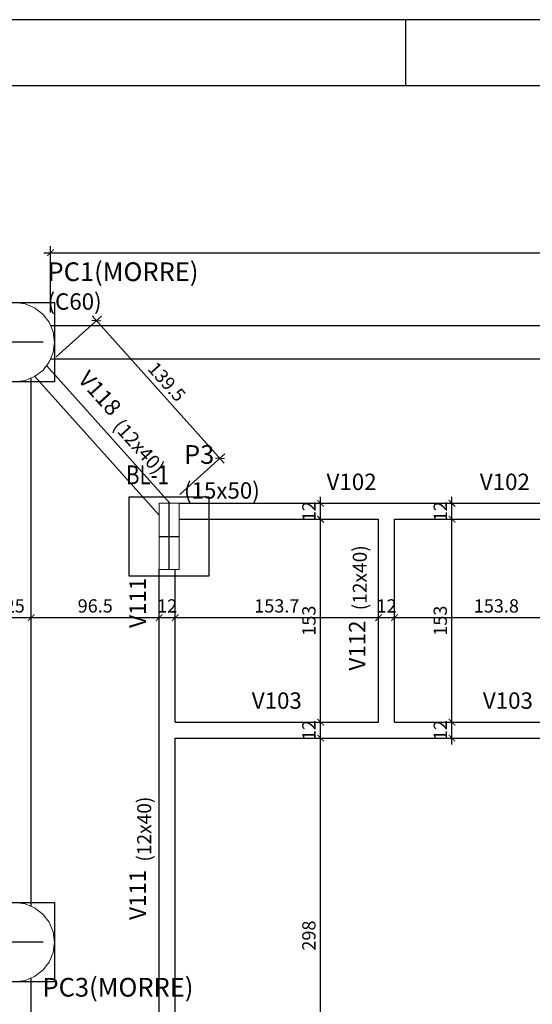
# Model space of a CAD drawing. Units: millimetres. Extents: x 171.1 to 255.2, y 94.5 to 153.9.
# Drawn here: x 199.3 to 207.1, y 139.1 to 153.9 of the extents above; entities that cross this region are included whole.
import ezdxf

# ---------------------------------------------------------------- set-up
doc = ezdxf.new("R2010")
doc.units = ezdxf.units.MM
doc.header["$MEASUREMENT"] = 0
doc.layers.add('0-Folha', color=7, linetype='Continuous')
doc.layers.add('FOLHA', color=7, linetype='Continuous')
for name, color, linetype, lineweight in [('FO-Cotas', 241, 'Continuous', 5), ('FO-Pilares', 5, 'Continuous', 5), ('FO-Textos das vigas', 3, 'Continuous', 20), ('FO-Textos dos pilares', 3, 'Continuous', 20), ('FO-Vigas', 4, 'Continuous', 30)]:
    doc.layers.add(name, color=color, linetype=linetype, lineweight=lineweight)
doc.styles.add('Arial', font='arial.ttf')
doc.styles.add('ArialN', font='arialbd.ttf')
doc.styles.add('ArialNarrow', font='ARIALN.TTF')
doc.dimstyles.new('UM_50.000000', dxfattribs={"dimtxt": 0.18, "dimasz": 0.2, "dimexe": 0.1, "dimexo": 0.2, "dimgap": 0, "dimtad": 1, "dimtih": 1, "dimtoh": 1, "dimdec": 1, "dimlfac": 50, "dimzin": 0, "dimdsep": 46, "dimtxsty": 'Standard', "dimblk": 'CLOSED', "dimblk1": 'CLOSED', "dimblk2": 'CLOSED', "dimcen": 0.09, "dimdle": 0.1, "dimadec": 1, "dimazin": 2, "dimtfac": 1, "dimtdec": 4, "dimtofl": 0, "dimtmove": 0, "dimatfit": 3, "dimldrblk": 'CLOSED', "dimfxl": 0, "dimtolj": 1, "dimarcsym": 0})

# ---------------------------------------------------------------- blocks, each defined once
blk = doc.blocks.new('_ARCHTICK')
at = {"color": 0, "linetype": 'ByBlock', "const_width": 0.15}
blk.add_lwpolyline([(-0.5, -0.5), (0.5, 0.5)], dxfattribs=at)
blk = doc.blocks.new('*D10')
at = {"layer": 'Defpoints', "color": 0}
for p in [(198.99, 144.899), (199.49, 144.899), (199.49, 144.899)]:
    blk.add_point(p, dxfattribs=at)
at = {"layer": 'FO-Cotas', "color": 0, "lineweight": -2}
blk.add_line((198.89, 144.899), (199.59, 144.899), dxfattribs=at)
at = {"layer": 'FO-Cotas', "color": 0, "lineweight": -2, "xscale": 0.1, "yscale": 0.1, "zscale": 0.1, "rotation": 180}
blk.add_blockref('_ARCHTICK', (198.99, 144.899), dxfattribs=at)
at = {"layer": 'FO-Cotas', "color": 0, "lineweight": -2, "xscale": 0.1, "yscale": 0.1, "zscale": 0.1}
blk.add_blockref('_ARCHTICK', (199.49, 144.899), dxfattribs=at)
at = {"layer": 'FO-Cotas', "color": 241, "insert": (199.24, 145.076), "char_height": 0.2, "attachment_point": 5, "rotation": 0.0057, "style": 'Arial'}
blk.add_mtext('\\A1;25', dxfattribs=at)
blk = doc.blocks.new('_OBLIQUE')
at = {"color": 0, "linetype": 'ByBlock', "lineweight": -2}
blk.add_line((-0.5, -0.5), (0.5, 0.5), dxfattribs=at)
blk = doc.blocks.new('*D11')
at = {"layer": 'Defpoints', "color": 0}
for p in [(199.49, 144.899), (201.42, 144.899), (201.42, 144.899)]:
    blk.add_point(p, dxfattribs=at)
at = {"layer": 'FO-Cotas', "color": 0, "lineweight": -2}
blk.add_line((199.39, 144.899), (201.52, 144.899), dxfattribs=at)
at = {"layer": 'FO-Cotas', "color": 0, "lineweight": -2, "xscale": 0.1, "yscale": 0.1, "zscale": 0.1, "rotation": 180}
blk.add_blockref('_ARCHTICK', (199.49, 144.899), dxfattribs=at)
at = {"layer": 'FO-Cotas', "color": 0, "lineweight": -2, "xscale": 0.1, "yscale": 0.1, "zscale": 0.1}
blk.add_blockref('_ARCHTICK', (201.42, 144.899), dxfattribs=at)
at = {"layer": 'FO-Cotas', "color": 241, "insert": (200.455, 145.076), "char_height": 0.2, "attachment_point": 5, "rotation": 0.0057, "style": 'Arial'}
blk.add_mtext('\\A1;96.5', dxfattribs=at)
blk = doc.blocks.new('*D12')
at = {"layer": 'Defpoints', "color": 0}
for p in [(201.42, 144.899), (201.66, 144.899), (201.66, 144.899)]:
    blk.add_point(p, dxfattribs=at)
at = {"layer": 'FO-Cotas', "color": 0, "lineweight": -2}
blk.add_line((201.32, 144.899), (201.76, 144.899), dxfattribs=at)
at = {"layer": 'FO-Cotas', "color": 0, "lineweight": -2, "xscale": 0.1, "yscale": 0.1, "zscale": 0.1, "rotation": 180}
blk.add_blockref('_ARCHTICK', (201.42, 144.899), dxfattribs=at)
at = {"layer": 'FO-Cotas', "color": 0, "lineweight": -2, "xscale": 0.1, "yscale": 0.1, "zscale": 0.1}
blk.add_blockref('_ARCHTICK', (201.66, 144.899), dxfattribs=at)
at = {"layer": 'FO-Cotas', "color": 241, "insert": (201.54, 145.076), "char_height": 0.2, "attachment_point": 5, "rotation": 0.0057, "style": 'Arial'}
blk.add_mtext('\\A1;12', dxfattribs=at)
blk = doc.blocks.new('*D13')
at = {"layer": 'Defpoints', "color": 0}
for p in [(201.66, 144.899), (204.733, 144.899), (204.733, 144.899)]:
    blk.add_point(p, dxfattribs=at)
at = {"layer": 'FO-Cotas', "color": 0, "lineweight": -2}
blk.add_line((201.56, 144.899), (204.833, 144.899), dxfattribs=at)
at = {"layer": 'FO-Cotas', "color": 0, "lineweight": -2, "xscale": 0.1, "yscale": 0.1, "zscale": 0.1, "rotation": 180}
blk.add_blockref('_ARCHTICK', (201.66, 144.899), dxfattribs=at)
at = {"layer": 'FO-Cotas', "color": 0, "lineweight": -2, "xscale": 0.1, "yscale": 0.1, "zscale": 0.1}
blk.add_blockref('_ARCHTICK', (204.733, 144.899), dxfattribs=at)
at = {"layer": 'FO-Cotas', "color": 241, "insert": (203.196, 145.076), "char_height": 0.2, "attachment_point": 5, "rotation": 0.0057, "style": 'Arial'}
blk.add_mtext('\\A1;153.7', dxfattribs=at)
blk = doc.blocks.new('*D14')
at = {"layer": 'Defpoints', "color": 0}
for p in [(204.733, 144.899), (204.973, 144.899), (204.973, 144.899)]:
    blk.add_point(p, dxfattribs=at)
at = {"layer": 'FO-Cotas', "color": 0, "lineweight": -2}
blk.add_line((204.633, 144.899), (205.073, 144.899), dxfattribs=at)
at = {"layer": 'FO-Cotas', "color": 0, "lineweight": -2, "xscale": 0.1, "yscale": 0.1, "zscale": 0.1, "rotation": 180}
blk.add_blockref('_ARCHTICK', (204.733, 144.899), dxfattribs=at)
at = {"layer": 'FO-Cotas', "color": 0, "lineweight": -2, "xscale": 0.1, "yscale": 0.1, "zscale": 0.1}
blk.add_blockref('_ARCHTICK', (204.973, 144.899), dxfattribs=at)
at = {"layer": 'FO-Cotas', "color": 241, "insert": (204.853, 145.076), "char_height": 0.2, "attachment_point": 5, "rotation": 0.0057, "style": 'Arial'}
blk.add_mtext('\\A1;12', dxfattribs=at)
blk = doc.blocks.new('*D15')
at = {"layer": 'Defpoints', "color": 0}
for p in [(204.973, 144.899), (208.048, 144.899), (208.048, 144.899)]:
    blk.add_point(p, dxfattribs=at)
at = {"layer": 'FO-Cotas', "color": 0, "lineweight": -2}
blk.add_line((204.873, 144.899), (208.148, 144.899), dxfattribs=at)
at = {"layer": 'FO-Cotas', "color": 0, "lineweight": -2, "xscale": 0.1, "yscale": 0.1, "zscale": 0.1, "rotation": 180}
blk.add_blockref('_ARCHTICK', (204.973, 144.899), dxfattribs=at)
at = {"layer": 'FO-Cotas', "color": 0, "lineweight": -2, "xscale": 0.1, "yscale": 0.1, "zscale": 0.1}
blk.add_blockref('_ARCHTICK', (208.048, 144.899), dxfattribs=at)
at = {"layer": 'FO-Cotas', "color": 241, "insert": (206.51, 145.076), "char_height": 0.2, "attachment_point": 5, "rotation": 0.0057, "style": 'Arial'}
blk.add_mtext('\\A1;153.8', dxfattribs=at)
blk = doc.blocks.new('*D55')
at = {"layer": 'Defpoints', "color": 0}
for p in [(203.857, 143.083), (203.857, 143.083), (203.857, 137.123)]:
    blk.add_point(p, dxfattribs=at)
at = {"layer": 'FO-Cotas', "color": 0, "lineweight": -2}
blk.add_line((203.857, 137.023), (203.857, 143.183), dxfattribs=at)
at = {"layer": 'FO-Cotas', "color": 0, "lineweight": -2, "xscale": 0.1, "yscale": 0.1, "zscale": 0.1}
for p, rotation in [((203.857, 143.083), 90), ((203.857, 137.123), 270)]:
    blk.add_blockref('_ARCHTICK', p, dxfattribs=dict(at, rotation=rotation))
at = {"layer": 'FO-Cotas', "color": 241, "insert": (203.68, 140.103), "char_height": 0.2, "attachment_point": 5, "rotation": 90, "style": 'Arial'}
blk.add_mtext('\\A1;298', dxfattribs=at)
blk = doc.blocks.new('*D56')
at = {"layer": 'Defpoints', "color": 0}
for p in [(203.857, 143.323), (203.857, 143.323), (203.857, 143.083)]:
    blk.add_point(p, dxfattribs=at)
at = {"layer": 'FO-Cotas', "color": 0, "lineweight": -2}
blk.add_line((203.857, 142.983), (203.857, 143.423), dxfattribs=at)
at = {"layer": 'FO-Cotas', "color": 0, "lineweight": -2, "xscale": 0.1, "yscale": 0.1, "zscale": 0.1}
for p, rotation in [((203.857, 143.323), 90), ((203.857, 143.083), 270)]:
    blk.add_blockref('_ARCHTICK', p, dxfattribs=dict(at, rotation=rotation))
at = {"layer": 'FO-Cotas', "color": 241, "insert": (203.68, 143.203), "char_height": 0.2, "attachment_point": 5, "rotation": 90, "style": 'Arial'}
blk.add_mtext('\\A1;12', dxfattribs=at)
blk = doc.blocks.new('*D57')
at = {"layer": 'Defpoints', "color": 0}
for p in [(203.857, 146.383), (203.857, 146.383), (203.857, 143.323)]:
    blk.add_point(p, dxfattribs=at)
at = {"layer": 'FO-Cotas', "color": 0, "lineweight": -2}
blk.add_line((203.857, 143.223), (203.857, 146.483), dxfattribs=at)
at = {"layer": 'FO-Cotas', "color": 0, "lineweight": -2, "xscale": 0.1, "yscale": 0.1, "zscale": 0.1}
for p, rotation in [((203.857, 146.383), 90), ((203.857, 143.323), 270)]:
    blk.add_blockref('_ARCHTICK', p, dxfattribs=dict(at, rotation=rotation))
at = {"layer": 'FO-Cotas', "color": 241, "insert": (203.68, 144.853), "char_height": 0.2, "attachment_point": 5, "rotation": 90, "style": 'Arial'}
blk.add_mtext('\\A1;153', dxfattribs=at)
blk = doc.blocks.new('*D58')
at = {"layer": 'Defpoints', "color": 0}
for p in [(203.857, 146.623), (203.857, 146.623), (203.857, 146.383)]:
    blk.add_point(p, dxfattribs=at)
at = {"layer": 'FO-Cotas', "color": 0, "lineweight": -2}
blk.add_line((203.857, 146.283), (203.857, 146.723), dxfattribs=at)
at = {"layer": 'FO-Cotas', "color": 0, "lineweight": -2, "xscale": 0.1, "yscale": 0.1, "zscale": 0.1}
for p, rotation in [((203.857, 146.623), 90), ((203.857, 146.383), 270)]:
    blk.add_blockref('_ARCHTICK', p, dxfattribs=dict(at, rotation=rotation))
at = {"layer": 'FO-Cotas', "color": 241, "insert": (203.68, 146.503), "char_height": 0.2, "attachment_point": 5, "rotation": 90, "style": 'Arial'}
blk.add_mtext('\\A1;12', dxfattribs=at)
blk = doc.blocks.new('*D62')
at = {"layer": 'Defpoints', "color": 0}
for p in [(205.84, 143.323), (205.84, 143.323), (205.84, 143.083)]:
    blk.add_point(p, dxfattribs=at)
at = {"layer": 'FO-Cotas', "color": 0, "lineweight": -2}
blk.add_line((205.84, 142.983), (205.84, 143.423), dxfattribs=at)
at = {"layer": 'FO-Cotas', "color": 0, "lineweight": -2, "xscale": 0.1, "yscale": 0.1, "zscale": 0.1}
for p, rotation in [((205.84, 143.323), 90), ((205.84, 143.083), 270)]:
    blk.add_blockref('_ARCHTICK', p, dxfattribs=dict(at, rotation=rotation))
at = {"layer": 'FO-Cotas', "color": 241, "insert": (205.663, 143.203), "char_height": 0.2, "attachment_point": 5, "rotation": 90, "style": 'Arial'}
blk.add_mtext('\\A1;12', dxfattribs=at)
blk = doc.blocks.new('*D63')
at = {"layer": 'Defpoints', "color": 0}
for p in [(205.84, 146.383), (205.84, 146.383), (205.84, 143.323)]:
    blk.add_point(p, dxfattribs=at)
at = {"layer": 'FO-Cotas', "color": 0, "lineweight": -2}
blk.add_line((205.84, 143.223), (205.84, 146.483), dxfattribs=at)
at = {"layer": 'FO-Cotas', "color": 0, "lineweight": -2, "xscale": 0.1, "yscale": 0.1, "zscale": 0.1}
for p, rotation in [((205.84, 146.383), 90), ((205.84, 143.323), 270)]:
    blk.add_blockref('_ARCHTICK', p, dxfattribs=dict(at, rotation=rotation))
at = {"layer": 'FO-Cotas', "color": 241, "insert": (205.663, 144.853), "char_height": 0.2, "attachment_point": 5, "rotation": 90, "style": 'Arial'}
blk.add_mtext('\\A1;153', dxfattribs=at)
blk = doc.blocks.new('*D64')
at = {"layer": 'Defpoints', "color": 0}
for p in [(205.84, 146.623), (205.84, 146.623), (205.84, 146.383)]:
    blk.add_point(p, dxfattribs=at)
at = {"layer": 'FO-Cotas', "color": 0, "lineweight": -2}
blk.add_line((205.84, 146.283), (205.84, 146.723), dxfattribs=at)
at = {"layer": 'FO-Cotas', "color": 0, "lineweight": -2, "xscale": 0.1, "yscale": 0.1, "zscale": 0.1}
for p, rotation in [((205.84, 146.623), 90), ((205.84, 146.383), 270)]:
    blk.add_blockref('_ARCHTICK', p, dxfattribs=dict(at, rotation=rotation))
at = {"layer": 'FO-Cotas', "color": 241, "insert": (205.663, 146.503), "char_height": 0.2, "attachment_point": 5, "rotation": 90, "style": 'Arial'}
blk.add_mtext('\\A1;12', dxfattribs=at)
blk = doc.blocks.new('*D80')
at = {"layer": 'Defpoints', "color": 0}
for p in [(215.099, 150.403), (199.78, 149.303), (215.099, 149.303)]:
    blk.add_point(p, dxfattribs=at)
at = {"layer": 'FO-Cotas', "color": 0, "lineweight": -2}
for p, q in [((199.78, 149.503), (199.78, 150.503)), ((215.099, 149.503), (215.099, 150.503)), ((199.68, 150.403), (215.199, 150.403))]:
    blk.add_line(p, q, dxfattribs=at)
at = {"layer": 'FO-Cotas', "color": 0, "lineweight": -2, "xscale": 0.1, "yscale": 0.1, "zscale": 0.1, "rotation": 180}
blk.add_blockref('_ARCHTICK', (199.78, 150.403), dxfattribs=at)
at = {"layer": 'FO-Cotas', "color": 0, "lineweight": -2, "xscale": 0.1, "yscale": 0.1, "zscale": 0.1}
blk.add_blockref('_ARCHTICK', (215.099, 150.403), dxfattribs=at)
at = {"layer": 'FO-Cotas', "color": 241, "insert": (207.44, 150.579), "char_height": 0.2, "attachment_point": 5, "style": 'Arial'}
blk.add_mtext('\\A1;766', dxfattribs=at)
blk = doc.blocks.new('*D84')
at = {"layer": 'Defpoints', "color": 0}
for p in [(199.718, 148.7), (202.336, 147.301), (201.581, 146.623)]:
    blk.add_point(p, dxfattribs=at)
at = {"layer": 'FO-Cotas', "color": 0, "lineweight": -2}
for p, q in [((199.867, 148.833), (200.548, 149.445)), ((200.407, 149.452), (202.403, 147.227)), ((201.73, 146.757), (202.411, 147.368))]:
    blk.add_line(p, q, dxfattribs=at)
at = {"layer": 'FO-Cotas', "color": 0, "lineweight": -2, "xscale": 0.1, "yscale": 0.1, "zscale": 0.1}
for p, rotation in [((200.474, 149.378), 131.8967628156068), ((202.336, 147.301), 311.8967628156068)]:
    blk.add_blockref('_ARCHTICK', p, dxfattribs=dict(at, rotation=rotation))
at = {"layer": 'FO-Cotas', "color": 241, "insert": (201.536, 148.457), "char_height": 0.2, "attachment_point": 5, "rotation": 311.8968, "style": 'ArialNarrow'}
blk.add_mtext('\\A1;139.5', dxfattribs=at)
blk = doc.blocks.new('cadnsg00000123')
at = {"layer": 'FOLHA', "color": 3}
blk.add_line((34.05, 59.4), (34.05, 58.4), dxfattribs=at)
blk.add_lwpolyline([(0, 59.4), (0, 0), (84.1, 0), (84.1, 59.4)], close=True, dxfattribs=at)
at = {"layer": 'FOLHA', "color": 6}
blk.add_lwpolyline([(2.5, 58.4), (2.5, 1), (83.1, 1), (83.1, 58.4)], close=True, dxfattribs=at)

msp = doc.modelspace()

# ---------------------------------------------------------------- linework, layer by layer
at = {"layer": '0-Folha', "color": 1}
for p, q in [((199.671, 149.0535), (198.8043, 149.0535)), ((201.5696, 145.6235), (201.5696, 146.6235)), ((201.4196, 146.1235), (201.7196, 146.1235)), ((199.671, 140.0035), (198.8043, 140.0035))]:
    msp.add_line(p, q, dxfattribs=at)
at = {"layer": 'FO-Pilares'}
for points in [[(199.2396, 148.4535), (199.3949, 148.4739), (199.5396, 148.5339), (199.6638, 148.6292), (199.7592, 148.7535), (199.8191, 148.8982), (199.8396, 149.0535), (199.8396, 149.0535), (199.8191, 149.2088), (199.7592, 149.3535), (199.6638, 149.4777), (199.5396, 149.5731), (199.3949, 149.633), (199.2396, 149.6535)], [(199.2396, 139.4035), (199.3949, 139.4239), (199.5396, 139.4839), (199.6638, 139.5792), (199.7592, 139.7035), (199.8191, 139.8482), (199.8396, 140.0035), (199.8396, 140.0035), (199.8191, 140.1588), (199.7592, 140.3035), (199.6638, 140.4277), (199.5396, 140.5231), (199.3949, 140.583), (199.2396, 140.6035)]]:
    msp.add_lwpolyline(points, dxfattribs=at)
msp.add_lwpolyline([(201.4196, 145.6235), (201.5696, 145.6235), (201.7196, 145.6235), (201.7196, 146.1235), (201.7196, 146.6235), (201.5696, 146.6235), (201.4196, 146.6235), (201.4196, 146.1235), (201.4196, 145.6235)], close=True, dxfattribs=at)
at = {"layer": 'FO-Vigas'}
for p, q in [((198.6396, 149.6535), (199.8396, 149.6535)), ((199.8396, 149.6535), (199.8396, 148.4535)), ((199.7799, 149.3035), (215.0992, 149.3035)), ((199.718, 148.6998), (201.5808, 146.6235)), ((199.7799, 148.8035), (215.0992, 148.8035)), ((199.5431, 148.5353), (201.4196, 146.4438)), ((199.8396, 148.4535), (198.6396, 148.4535)), ((199.4896, 140.5438), (199.4896, 148.5132)), ((200.9696, 145.5235), (200.9696, 146.7235)), ((200.9696, 146.7235), (202.1696, 146.7235)), ((201.7196, 146.6235), (204.8526, 146.6235)), ((202.1696, 146.7235), (202.1696, 145.5235)), ((204.8526, 146.6235), (208.1676, 146.6235)), ((201.7196, 146.3835), (204.7326, 146.3835)), ((204.7326, 143.3235), (204.7326, 146.3835)), ((204.9726, 146.3835), (208.0476, 146.3835)), ((204.9726, 143.3235), (204.9726, 146.3835)), ((201.4196, 143.2035), (201.4196, 145.6235)), ((201.6596, 143.3235), (201.6596, 145.6235)), ((202.1696, 145.5235), (200.9696, 145.5235)), ((201.6596, 143.3235), (204.7326, 143.3235)), ((204.9726, 143.3235), (208.0476, 143.3235)), ((201.4196, 137.0035), (201.4196, 143.2035)), ((201.6596, 143.0835), (204.8526, 143.0835)), ((201.6596, 137.1235), (201.6596, 143.0835)), ((204.8526, 143.0835), (208.0476, 143.0835)), ((198.6396, 140.6035), (199.8396, 140.6035)), ((199.8396, 140.6035), (199.8396, 139.4035)), ((199.4896, 131.4938), (199.4896, 139.4632)), ((199.8396, 139.4035), (198.6396, 139.4035))]:
    msp.add_line(p, q, dxfattribs=at)

# ---------------------------------------------------------------- block references
at = {"layer": '0-Folha'}
msp.add_blockref('cadnsg00000123', (171.0891, 94.5184), dxfattribs=at)

# ---------------------------------------------------------------- texts
at = {"layer": 'FO-Textos das vigas', "line_spacing_factor": 0.798}
for s, insert, char_height, width, attachment_point, rotation, style in [('V118', (200.6282, 147.87), 0.2471, 1.18608, 9, 311.9976, 'ArialN'), ('(12x40)', (200.6596, 147.7315), 0.2118, 1.77912, 7, 311.9976, 'Arial'), ('(12x40)', (204.6202, 145.9907), 0.2118, 1.77912, 9, 90.00021, 'Arial'), ('V111', (201.296, 145.4995), 0.2471, 1.18608, 9, 90.00021, 'ArialN'), ('V112', (204.609, 144.8553), 0.2471, 1.18608, 9, 90.00021, 'ArialN'), ('(12x40)', (201.3656, 141.2187), 0.2118, 1.77912, 7, 90.00021, 'Arial'), ('V111', (201.296, 141.0947), 0.2471, 1.18608, 9, 90.00021, 'ArialN')]:
    msp.add_mtext(s, dxfattribs=dict(at, insert=insert, char_height=char_height, width=width, attachment_point=attachment_point, rotation=rotation, style=style))
at = {"layer": 'FO-Textos das vigas', "char_height": 0.2471, "width": 1.18608, "line_spacing_factor": 0.798, "style": 'ArialN'}
for s, insert, attachment_point in [('V102', (204.3242, 146.747), 8), ('V102', (207.0156, 146.747), 9), ('V103', (203.1956, 143.447), 8), ('V103', (207.0615, 143.447), 9)]:
    msp.add_mtext(s, dxfattribs=dict(at, insert=insert, attachment_point=attachment_point))
at = {"layer": 'FO-Textos dos pilares', "style": 'ArialN', "width": 0.8}
msp.add_text('BL-1', height=0.2824, dxfattribs=at).set_placement((200.9206, 146.9118))
at = {"layer": 'FO-Textos dos pilares', "attachment_point": 7, "line_spacing_factor": 0.798}
for s, insert, char_height, width, style in [('PC1(MORRE)', (199.7346, 149.8875), 0.2824, 3.3888, 'ArialN'), ('(C60)', (199.7346, 149.4665), 0.2471, 1.4826, 'Arial'), ('P3', (201.7946, 147.1307), 0.2824, 0.67776, 'ArialN'), ('(15x50)', (201.7946, 146.6165), 0.2471, 2.07564, 'Arial'), ('PC3(MORRE)', (199.6587, 139.0942), 0.2824, 3.3888, 'ArialN')]:
    msp.add_mtext(s, dxfattribs=dict(at, insert=insert, char_height=char_height, width=width, style=style))

# ---------------------------------------------------------------- dimensions: what is measured, and where the dimension line sits
at = {"layer": 'FO-Cotas'}
dim = msp.add_linear_dim(base=(215.0992, 150.4027), p1=(199.7799, 149.3035), p2=(215.0992, 149.3035), dimstyle='UM_50.000000', override={"dimtxt": 0.2, "dimasz": 0.1, "dimexe": 0.1, "dimexo": 0.2, "dimtad": 1, "dimtih": 0, "dimtoh": 0, "dimdec": 1, "dimlfac": 50, "dimzin": 8, "dimtxsty": 'Arial', "dimblk1": 'ARCHTICK', "dimblk2": 'ARCHTICK', "dimsah": 1, "dimdle": 0.1, "dimse1": 0, "dimse2": 0, "dimclrt": 241, "dimadec": 1, "dimazin": 3, "dimtmove": 2, "dimldrblk": 'OBLIQUE'}, dxfattribs=at)
dim.commit()
dim.dimension.update_dxf_attribs({"geometry": '*D80', "text_midpoint": (207.4396, 150.5792), "dimtype": 160})
for base, p1, p2, angle, override, picture, middle, dimtype, turn in [((202.3364, 147.3014), (199.718, 148.6998), (201.5808, 146.6235), 311.89676, {"dimtxt": 0.2, "dimasz": 0.1, "dimexe": 0.1, "dimexo": 0.2, "dimtad": 1, "dimtih": 0, "dimtoh": 0, "dimdec": 1, "dimlfac": 50, "dimzin": 8, "dimtxsty": 'ArialNarrow', "dimblk1": 'ARCHTICK', "dimblk2": 'ARCHTICK', "dimsah": 1, "dimdle": 0.1, "dimse1": 0, "dimse2": 0, "dimclrt": 241, "dimadec": 1, "dimazin": 3, "dimtmove": 2, "dimldrblk": 'OBLIQUE'}, '*D84', (201.5364, 148.4574), 161, -48.10324), ((203.8567, 146.6235), (203.8567, 146.3835), (203.8567, 146.6235), 90, {"dimtxt": 0.2, "dimasz": 0.1, "dimexe": 0.1, "dimexo": 0.2, "dimtad": 1, "dimtih": 0, "dimtoh": 0, "dimdec": 1, "dimlfac": 50, "dimzin": 8, "dimtxsty": 'Arial', "dimblk1": 'ARCHTICK', "dimblk2": 'ARCHTICK', "dimsah": 1, "dimdle": 0.1, "dimse1": 1, "dimse2": 1, "dimclrt": 241, "dimadec": 1, "dimazin": 3, "dimtmove": 2, "dimldrblk": 'OBLIQUE'}, '*D58', (203.6802, 146.5035), 160, 90), ((205.8396, 146.6235), (205.8396, 146.3835), (205.8396, 146.6235), 90, {"dimtxt": 0.2, "dimasz": 0.1, "dimexe": 0.1, "dimexo": 0.2, "dimtad": 1, "dimtih": 0, "dimtoh": 0, "dimdec": 1, "dimlfac": 50, "dimzin": 8, "dimtxsty": 'Arial', "dimblk1": 'ARCHTICK', "dimblk2": 'ARCHTICK', "dimsah": 1, "dimdle": 0.1, "dimse1": 1, "dimse2": 1, "dimclrt": 241, "dimadec": 1, "dimazin": 3, "dimtmove": 2, "dimldrblk": 'OBLIQUE'}, '*D64', (205.6631, 146.5035), 160, 90), ((203.8567, 146.3835), (203.8567, 143.3235), (203.8567, 146.3835), 90, {"dimtxt": 0.2, "dimasz": 0.1, "dimexe": 0.1, "dimexo": 0.2, "dimtad": 1, "dimtih": 0, "dimtoh": 0, "dimdec": 1, "dimlfac": 50, "dimzin": 8, "dimtxsty": 'Arial', "dimblk1": 'ARCHTICK', "dimblk2": 'ARCHTICK', "dimsah": 1, "dimdle": 0.1, "dimse1": 1, "dimse2": 1, "dimclrt": 241, "dimadec": 1, "dimazin": 3, "dimtmove": 2, "dimldrblk": 'OBLIQUE'}, '*D57', (203.6802, 144.8535), 160, 90), ((205.8396, 146.3835), (205.8396, 143.3235), (205.8396, 146.3835), 90, {"dimtxt": 0.2, "dimasz": 0.1, "dimexe": 0.1, "dimexo": 0.2, "dimtad": 1, "dimtih": 0, "dimtoh": 0, "dimdec": 1, "dimlfac": 50, "dimzin": 8, "dimtxsty": 'Arial', "dimblk1": 'ARCHTICK', "dimblk2": 'ARCHTICK', "dimsah": 1, "dimdle": 0.1, "dimse1": 1, "dimse2": 1, "dimclrt": 241, "dimadec": 1, "dimazin": 3, "dimtmove": 2, "dimldrblk": 'OBLIQUE'}, '*D63', (205.6631, 144.8535), 160, 90), ((203.8567, 143.3235), (203.8567, 143.0835), (203.8567, 143.3235), 90, {"dimtxt": 0.2, "dimasz": 0.1, "dimexe": 0.1, "dimexo": 0.2, "dimtad": 1, "dimtih": 0, "dimtoh": 0, "dimdec": 1, "dimlfac": 50, "dimzin": 8, "dimtxsty": 'Arial', "dimblk1": 'ARCHTICK', "dimblk2": 'ARCHTICK', "dimsah": 1, "dimdle": 0.1, "dimse1": 1, "dimse2": 1, "dimclrt": 241, "dimadec": 1, "dimazin": 3, "dimtmove": 2, "dimldrblk": 'OBLIQUE'}, '*D56', (203.6802, 143.2035), 160, 90), ((205.8396, 143.3235), (205.8396, 143.0835), (205.8396, 143.3235), 90, {"dimtxt": 0.2, "dimasz": 0.1, "dimexe": 0.1, "dimexo": 0.2, "dimtad": 1, "dimtih": 0, "dimtoh": 0, "dimdec": 1, "dimlfac": 50, "dimzin": 8, "dimtxsty": 'Arial', "dimblk1": 'ARCHTICK', "dimblk2": 'ARCHTICK', "dimsah": 1, "dimdle": 0.1, "dimse1": 1, "dimse2": 1, "dimclrt": 241, "dimadec": 1, "dimazin": 3, "dimtmove": 2, "dimldrblk": 'OBLIQUE'}, '*D62', (205.6631, 143.2035), 160, 90), ((203.8567, 143.0835), (203.8567, 137.1235), (203.8567, 143.0835), 90, {"dimtxt": 0.2, "dimasz": 0.1, "dimexe": 0.1, "dimexo": 0.2, "dimtad": 1, "dimtih": 0, "dimtoh": 0, "dimdec": 1, "dimlfac": 50, "dimzin": 8, "dimtxsty": 'Arial', "dimblk1": 'ARCHTICK', "dimblk2": 'ARCHTICK', "dimsah": 1, "dimdle": 0.1, "dimse1": 1, "dimse2": 1, "dimclrt": 241, "dimadec": 1, "dimazin": 3, "dimtmove": 2, "dimldrblk": 'OBLIQUE'}, '*D55', (203.6802, 140.1035), 160, 90)]:
    dim = msp.add_linear_dim(base=base, p1=p1, p2=p2, angle=angle, dimstyle='UM_50.000000', override=override, dxfattribs=at)
    dim.commit()
    dim.dimension.update_dxf_attribs({"geometry": picture, "text_midpoint": middle, "dimtype": dimtype, "text_rotation": turn})
for base, p1, p2, picture, middle, turn in [((199.4896, 144.8991), (198.9896, 144.8991), (199.4896, 144.8991), '*D10', (199.2396, 145.0756), 0.00573), ((201.4196, 144.8991), (199.4896, 144.8991), (201.4196, 144.8991), '*D11', (200.4546, 145.0756), 0.00573), ((201.6596, 144.8991), (201.4196, 144.8991), (201.6596, 144.8991), '*D12', (201.5396, 145.0756), 0.00573), ((204.7325711071, 144.8990846558), (201.6595711071, 144.8990846558), (204.7325711071, 144.8990846558), '*D13', (203.1960711071, 145.0755846558), 0.005729578), ((204.9726, 144.8991), (204.7326, 144.8991), (204.9726, 144.8991), '*D14', (204.8526, 145.0756), 0.00573), ((208.0475711071, 144.8990846558), (204.9725711071, 144.8990846558), (208.0475711071, 144.8990846558), '*D15', (206.5100711071, 145.0755846558), 0.005729578)]:
    dim = msp.add_linear_dim(base=base, p1=p1, p2=p2, dimstyle='UM_50.000000', override={"dimtxt": 0.2, "dimasz": 0.1, "dimexe": 0.1, "dimexo": 0.2, "dimtad": 1, "dimtih": 0, "dimtoh": 0, "dimdec": 1, "dimlfac": 50, "dimzin": 8, "dimtxsty": 'Arial', "dimblk1": 'ARCHTICK', "dimblk2": 'ARCHTICK', "dimsah": 1, "dimdle": 0.1, "dimse1": 1, "dimse2": 1, "dimclrt": 241, "dimadec": 1, "dimazin": 3, "dimtmove": 2, "dimldrblk": 'OBLIQUE'}, dxfattribs=at)
    dim.commit()
    dim.dimension.update_dxf_attribs({"geometry": picture, "text_midpoint": middle, "dimtype": 160, "text_rotation": turn})

doc.saveas('drawing.dxf')
